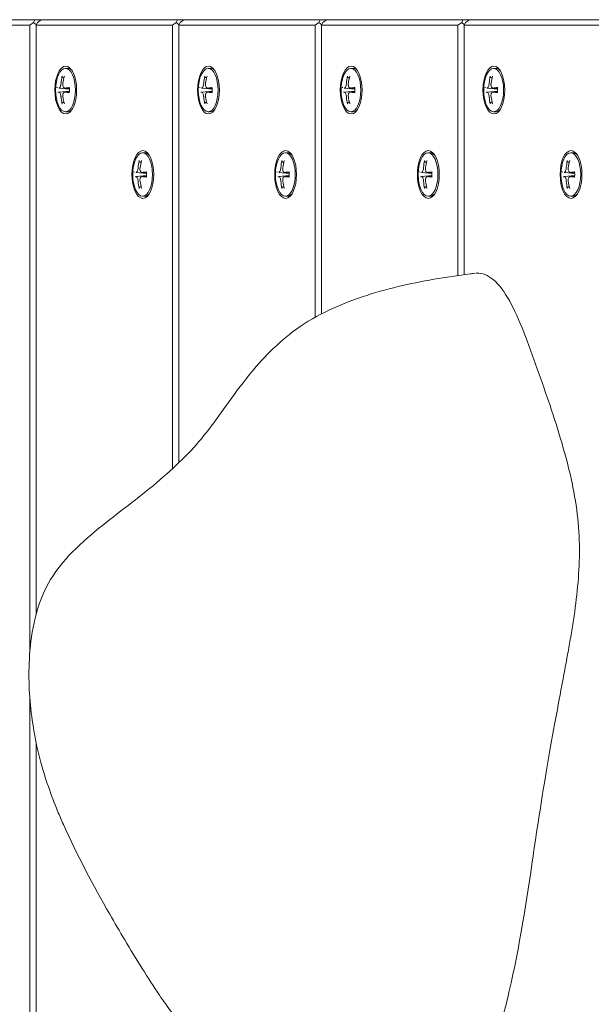
# Model space of a CAD drawing. Units: millimetres. Extents: x 1059754 to 1059764.3, y 372605 to 372613.7.
# Drawn here: x 1059756 to 1059756.2, y 372610.7 to 372611.1 of the extents above; entities that cross this region are included whole.
import ezdxf

# ---------------------------------------------------------------- set-up
doc = ezdxf.new("R2010")
doc.units = ezdxf.units.MM
for name, color, linetype, lineweight in [('dünne Linie', 143, 'Continuous', 5), ('Kontur 09', 5, 'Continuous', 9), ('Kontur 18', 1, 'Continuous', 18), ('Zeichnungsanmerkung', 40, 'Continuous', 25)]:
    doc.layers.add(name, color=color, linetype=linetype, lineweight=lineweight)

# ---------------------------------------------------------------- blocks, each defined once
blk = doc.blocks.new('1')
at = {"layer": 'dünne Linie', "color": 7}
for p, q in [((1056541.096, 374044.729), (1056541.096, 373821.682)), ((1056543.38, 373835.54), (1056543.38, 374044.729)), ((1056591.787, 374044.729), (1056591.787, 373887.184)), ((1056594.071, 373889.334), (1056594.071, 374044.729)), ((1056642.479, 374044.729), (1056642.479, 373940.998)), ((1056644.762, 373942.221), (1056644.762, 374044.729)), ((1056693.17, 374044.729), (1056693.17, 373955.844)), ((1056695.453, 373956.158), (1056695.453, 374044.729)), ((1056553.794, 374029.429), (1056554.595, 374029.429)), ((1056604.486, 374029.429), (1056605.286, 374029.429)), ((1056655.177, 374029.429), (1056655.977, 374029.429)), ((1056705.868, 374029.429), (1056706.669, 374029.429)), ((1056551.474, 374022.454), (1056555.173, 374022.09)), ((1056553.518, 374022.455), (1056555.164, 374022.293)), ((1056602.165, 374022.454), (1056605.864, 374022.09)), ((1056604.209, 374022.455), (1056605.855, 374022.293)), ((1056652.856, 374022.454), (1056656.555, 374022.09)), ((1056654.9, 374022.455), (1056656.546, 374022.293)), ((1056703.547, 374022.454), (1056707.247, 374022.09)), ((1056705.592, 374022.455), (1056707.238, 374022.293)), ((1056551.474, 374021.004), (1056555.173, 374021.368)), ((1056553.518, 374021.003), (1056555.164, 374021.165)), ((1056602.165, 374021.004), (1056605.864, 374021.368)), ((1056604.209, 374021.003), (1056605.855, 374021.165)), ((1056652.856, 374021.004), (1056656.555, 374021.368)), ((1056654.9, 374021.003), (1056656.546, 374021.165)), ((1056703.547, 374021.004), (1056707.247, 374021.368)), ((1056705.592, 374021.003), (1056707.238, 374021.165)), ((1056553.794, 374014.029), (1056554.595, 374014.029)), ((1056604.486, 374014.029), (1056605.286, 374014.029)), ((1056655.177, 374014.029), (1056655.977, 374014.029)), ((1056705.868, 374014.029), (1056706.669, 374014.029)), ((1056581.195, 373999.429), (1056581.996, 373999.429)), ((1056631.886, 373999.429), (1056632.687, 373999.429)), ((1056682.577, 373999.429), (1056683.378, 373999.429)), ((1056733.269, 373999.429), (1056734.069, 373999.429)), ((1056578.874, 373992.454), (1056582.574, 373992.09)), ((1056578.874, 373991.004), (1056582.574, 373991.368)), ((1056580.919, 373992.455), (1056582.564, 373992.293)), ((1056580.919, 373991.003), (1056582.564, 373991.165)), ((1056629.566, 373992.454), (1056633.265, 373992.09)), ((1056629.566, 373991.004), (1056633.265, 373991.368)), ((1056631.61, 373992.455), (1056633.256, 373992.293)), ((1056631.61, 373991.003), (1056633.256, 373991.165)), ((1056680.257, 373992.454), (1056683.956, 373992.09)), ((1056680.257, 373991.004), (1056683.956, 373991.368)), ((1056682.301, 373992.455), (1056683.947, 373992.293)), ((1056682.301, 373991.003), (1056683.947, 373991.165)), ((1056730.948, 373992.454), (1056734.647, 373992.09)), ((1056730.948, 373991.004), (1056734.647, 373991.368)), ((1056732.992, 373992.455), (1056734.638, 373992.293)), ((1056732.992, 373991.003), (1056734.638, 373991.165)), ((1056581.195, 373984.029), (1056581.996, 373984.029)), ((1056631.886, 373984.029), (1056632.687, 373984.029)), ((1056682.577, 373984.029), (1056683.378, 373984.029)), ((1056733.269, 373984.029), (1056734.069, 373984.029)), ((1056541.096, 373806.225), (1056541.096, 373248.729)), ((1056543.38, 373248.729), (1056543.38, 373789.921))]:
    blk.add_line(p, q, dxfattribs=at)
for centre, major_axis in [((1056553.883, 374021.729), (0, 8.5)), ((1056553.794, 374021.729), (0, 7.7)), ((1056604.574, 374021.729), (0, 8.5)), ((1056604.486, 374021.729), (0, 7.7)), ((1056655.266, 374021.729), (0, 8.5)), ((1056655.177, 374021.729), (0, 7.7)), ((1056705.957, 374021.729), (0, 8.5)), ((1056705.868, 374021.729), (0, 7.7)), ((1056581.284, 373991.729), (0, 8.5)), ((1056581.195, 373991.729), (0, 7.7)), ((1056631.975, 373991.729), (0, 8.5)), ((1056631.886, 373991.729), (0, 7.7)), ((1056682.666, 373991.729), (0, 8.5)), ((1056682.577, 373991.729), (0, 7.7)), ((1056733.358, 373991.729), (0, 8.5)), ((1056733.269, 373991.729), (0, 7.7))]:
    blk.add_ellipse(centre, major_axis=major_axis, ratio=0.4566778, dxfattribs=at)
for centre, major_axis, ratio, start_param, end_param in [((1056554.595, 374021.729), (0, 7.7), 0.4566778, 5.8289197, 6.2831853), ((1056605.286, 374021.729), (0, 7.7), 0.4566778, 5.8289197, 6.2831853), ((1056655.977, 374021.729), (0, 7.7), 0.4566778, 5.8289197, 6.2831853), ((1056706.669, 374021.729), (0, 7.7), 0.4566778, 5.8289197, 6.2831853), ((1056570.376, 374021.838), (4.643, -19.107), 0.922323, 4.242268, 4.3749717), ((1056569.29, 374021.838), (3.333, 19.379), 0.8427188, 1.4651126, 1.5978163), ((1056621.067, 374021.838), (4.643, -19.107), 0.922323, 4.242268, 4.3749717), ((1056619.981, 374021.838), (3.333, 19.379), 0.8427188, 1.4651126, 1.5978163), ((1056671.758, 374021.838), (4.643, -19.107), 0.922323, 4.242268, 4.3749717), ((1056670.673, 374021.838), (3.333, 19.379), 0.8427188, 1.4651126, 1.5978163), ((1056722.449, 374021.838), (4.643, -19.107), 0.922323, 4.242268, 4.3749717), ((1056721.364, 374021.838), (3.333, 19.379), 0.8427188, 1.4651126, 1.5978163), ((1056569.783, 374020.54), (-19.523, 2.346), 0.0413788, 0.223105, 0.3558087), ((1056569.883, 374020.54), (-19.651, 0.71), 0.120983, 5.5574916, 5.6901953), ((1056620.474, 374020.54), (-19.523, 2.346), 0.0413788, 0.223105, 0.3558087), ((1056620.574, 374020.54), (-19.651, 0.71), 0.120983, 5.5574916, 5.6901953), ((1056671.165, 374020.54), (-19.523, 2.346), 0.0413788, 0.223105, 0.3558087), ((1056671.265, 374020.54), (-19.651, 0.71), 0.120983, 5.5574916, 5.6901953), ((1056721.857, 374020.54), (-19.523, 2.346), 0.0413788, 0.223105, 0.3558087), ((1056721.957, 374020.54), (-19.651, 0.71), 0.120983, 5.5574916, 5.6901953), ((1056569.783, 374022.918), (-19.523, -2.346), 0.0413788, 5.9273766, 6.0600803), ((1056570.376, 374021.62), (-4.643, -19.107), 0.922323, 5.0498062, 5.1825099), ((1056569.29, 374021.62), (-3.333, 19.379), 0.8427188, 1.5437764, 1.6764801), ((1056569.883, 374022.918), (19.651, 0.71), 0.120983, 3.7345827, 3.8672864), ((1056620.474, 374022.918), (-19.523, -2.346), 0.0413788, 5.9273766, 6.0600803), ((1056621.067, 374021.62), (-4.643, -19.107), 0.922323, 5.0498062, 5.1825099), ((1056619.981, 374021.62), (-3.333, 19.379), 0.8427188, 1.5437764, 1.6764801), ((1056620.574, 374022.918), (19.651, 0.71), 0.120983, 3.7345827, 3.8672864), ((1056671.165, 374022.918), (-19.523, -2.346), 0.0413788, 5.9273766, 6.0600803), ((1056671.758, 374021.62), (-4.643, -19.107), 0.922323, 5.0498062, 5.1825099), ((1056670.673, 374021.62), (-3.333, 19.379), 0.8427188, 1.5437764, 1.6764801), ((1056671.265, 374022.918), (19.651, 0.71), 0.120983, 3.7345827, 3.8672864), ((1056721.857, 374022.918), (-19.523, -2.346), 0.0413788, 5.9273766, 6.0600803), ((1056722.449, 374021.62), (-4.643, -19.107), 0.922323, 5.0498062, 5.1825099), ((1056721.364, 374021.62), (-3.333, 19.379), 0.8427188, 1.5437764, 1.6764801), ((1056721.957, 374022.918), (19.651, 0.71), 0.120983, 3.7345827, 3.8672864), ((1056554.595, 374021.729), (0, -7.7), 0.4566778, 0, 0.4542656), ((1056605.286, 374021.729), (0, -7.7), 0.4566778, 0, 0.4542656), ((1056655.977, 374021.729), (0, -7.7), 0.4566778, 0, 0.4542656), ((1056706.669, 374021.729), (0, -7.7), 0.4566778, 0, 0.4542656), ((1056581.996, 373991.729), (0, 7.7), 0.4566778, 5.8289197, 6.2831853), ((1056632.687, 373991.729), (0, 7.7), 0.4566778, 5.8289197, 6.2831853), ((1056683.378, 373991.729), (0, 7.7), 0.4566778, 5.8289197, 6.2831853), ((1056734.069, 373991.729), (0, 7.7), 0.4566778, 5.8289197, 6.2831853), ((1056597.776, 373991.838), (4.643, -19.107), 0.922323, 4.242268, 4.3749717), ((1056596.691, 373991.838), (3.333, 19.379), 0.8427188, 1.4651126, 1.5978163), ((1056648.468, 373991.838), (4.643, -19.107), 0.922323, 4.242268, 4.3749717), ((1056647.382, 373991.838), (3.333, 19.379), 0.8427188, 1.4651126, 1.5978163), ((1056699.159, 373991.838), (4.643, -19.107), 0.922323, 4.242268, 4.3749717), ((1056698.073, 373991.838), (3.333, 19.379), 0.8427188, 1.4651126, 1.5978163), ((1056749.85, 373991.838), (4.643, -19.107), 0.922323, 4.242268, 4.3749717), ((1056748.764, 373991.838), (3.333, 19.379), 0.8427188, 1.4651126, 1.5978163), ((1056597.184, 373990.54), (-19.523, 2.346), 0.0413788, 0.223105, 0.3558087), ((1056597.184, 373992.918), (-19.523, -2.346), 0.0413788, 5.9273766, 6.0600803), ((1056597.284, 373990.54), (-19.651, 0.71), 0.120983, 5.5574916, 5.6901953), ((1056597.284, 373992.918), (19.651, 0.71), 0.120983, 3.7345827, 3.8672864), ((1056647.875, 373990.54), (-19.523, 2.346), 0.0413788, 0.223105, 0.3558087), ((1056647.875, 373992.918), (-19.523, -2.346), 0.0413788, 5.9273766, 6.0600803), ((1056647.975, 373990.54), (-19.651, 0.71), 0.120983, 5.5574916, 5.6901953), ((1056647.975, 373992.918), (19.651, 0.71), 0.120983, 3.7345827, 3.8672864), ((1056698.566, 373990.54), (-19.523, 2.346), 0.0413788, 0.223105, 0.3558087), ((1056698.566, 373992.918), (-19.523, -2.346), 0.0413788, 5.9273766, 6.0600803), ((1056698.666, 373990.54), (-19.651, 0.71), 0.120983, 5.5574916, 5.6901953), ((1056698.666, 373992.918), (19.651, 0.71), 0.120983, 3.7345827, 3.8672864), ((1056749.257, 373990.54), (-19.523, 2.346), 0.0413788, 0.223105, 0.3558087), ((1056749.257, 373992.918), (-19.523, -2.346), 0.0413788, 5.9273766, 6.0600803), ((1056749.357, 373990.54), (-19.651, 0.71), 0.120983, 5.5574916, 5.6901953), ((1056749.357, 373992.918), (19.651, 0.71), 0.120983, 3.7345827, 3.8672864), ((1056597.776, 373991.62), (-4.643, -19.107), 0.922323, 5.0498062, 5.1825099), ((1056596.691, 373991.62), (-3.333, 19.379), 0.8427188, 1.5437764, 1.6764801), ((1056648.468, 373991.62), (-4.643, -19.107), 0.922323, 5.0498062, 5.1825099), ((1056647.382, 373991.62), (-3.333, 19.379), 0.8427188, 1.5437764, 1.6764801), ((1056699.159, 373991.62), (-4.643, -19.107), 0.922323, 5.0498062, 5.1825099), ((1056698.073, 373991.62), (-3.333, 19.379), 0.8427188, 1.5437764, 1.6764801), ((1056749.85, 373991.62), (-4.643, -19.107), 0.922323, 5.0498062, 5.1825099), ((1056748.764, 373991.62), (-3.333, 19.379), 0.8427188, 1.5437764, 1.6764801), ((1056581.996, 373991.729), (0, -7.7), 0.4566778, 0, 0.4542656), ((1056632.687, 373991.729), (0, -7.7), 0.4566778, 0, 0.4542656), ((1056683.378, 373991.729), (0, -7.7), 0.4566778, 0, 0.4542656), ((1056734.069, 373991.729), (0, -7.7), 0.4566778, 0, 0.4542656)]:
    blk.add_ellipse(centre, major_axis=major_axis, ratio=ratio, start_param=start_param, end_param=end_param, dxfattribs=at)
for points, knots in [([(1056552.768, 374026.23), (1056552.733, 374026.248), (1056552.698, 374026.274), (1056552.638, 374026.335), (1056552.606, 374026.383), (1056552.568, 374026.471), (1056552.555, 374026.528), (1056552.552, 374026.607), (1056552.554, 374026.643), (1056552.561, 374026.676)], [0.133065924, 0.133065924, 0.133065924, 0.133065924, 0.144857507, 0.144857507, 0.159292655, 0.159292655, 0.173794665, 0.173794665, 0.183283449, 0.183283449, 0.183283449, 0.183283449]), ([(1056603.46, 374026.23), (1056603.425, 374026.248), (1056603.389, 374026.274), (1056603.329, 374026.335), (1056603.297, 374026.383), (1056603.259, 374026.471), (1056603.246, 374026.528), (1056603.243, 374026.607), (1056603.246, 374026.643), (1056603.252, 374026.676)], [0.133065924, 0.133065924, 0.133065924, 0.133065924, 0.144857507, 0.144857507, 0.159292655, 0.159292655, 0.173794665, 0.173794665, 0.183283449, 0.183283449, 0.183283449, 0.183283449]), ([(1056654.151, 374026.23), (1056654.116, 374026.248), (1056654.08, 374026.274), (1056654.02, 374026.335), (1056653.989, 374026.383), (1056653.95, 374026.471), (1056653.938, 374026.528), (1056653.934, 374026.607), (1056653.937, 374026.643), (1056653.943, 374026.676)], [0.133065924, 0.133065924, 0.133065924, 0.133065924, 0.144857507, 0.144857507, 0.159292655, 0.159292655, 0.173794665, 0.173794665, 0.183283449, 0.183283449, 0.183283449, 0.183283449]), ([(1056704.842, 374026.23), (1056704.807, 374026.248), (1056704.772, 374026.274), (1056704.712, 374026.335), (1056704.68, 374026.383), (1056704.642, 374026.471), (1056704.629, 374026.528), (1056704.626, 374026.607), (1056704.628, 374026.643), (1056704.635, 374026.676)], [0.133065924, 0.133065924, 0.133065924, 0.133065924, 0.144857507, 0.144857507, 0.159292655, 0.159292655, 0.173794665, 0.173794665, 0.183283449, 0.183283449, 0.183283449, 0.183283449]), ([(1056552.209, 374024.123), (1056552.195, 374023.932), (1056552.166, 374023.726), (1056552.083, 374023.337), (1056552.028, 374023.156), (1056551.911, 374022.861), (1056551.84, 374022.728), (1056551.694, 374022.538), (1056551.617, 374022.48), (1056551.515, 374022.452), (1056551.482, 374022.45), (1056551.449, 374022.458)], [0, 0, 0, 0, 0.05768248, 0.05768248, 0.11536496, 0.11536496, 0.17283572, 0.17283572, 0.23030648, 0.23030648, 0.25782512, 0.25782512, 0.25782512, 0.25782512]), ([(1056553.635, 374022.458), (1056553.527, 374022.443), (1056553.414, 374022.464), (1056553.209, 374022.587), (1056553.118, 374022.689), (1056552.978, 374022.935), (1056552.92, 374023.095), (1056552.851, 374023.454), (1056552.839, 374023.653), (1056552.852, 374023.933), (1056552.861, 374024.028), (1056552.875, 374024.123)], [0, 0, 0, 0, 0.05768248, 0.05768248, 0.11536496, 0.11536496, 0.17283572, 0.17283572, 0.23030648, 0.23030648, 0.25782512, 0.25782512, 0.25782512, 0.25782512]), ([(1056555.141, 374022.621), (1056555.141, 374022.623), (1056555.141, 374022.624), (1056555.146, 374022.631), (1056555.161, 374022.637), (1056555.198, 374022.644), (1056555.218, 374022.647), (1056555.24, 374022.65)], [0.155959047, 0.155959047, 0.155959047, 0.155959047, 0.159292655, 0.159292655, 0.173794665, 0.173794665, 0.183283449, 0.183283449, 0.183283449, 0.183283449]), ([(1056555.141, 374022.621), (1056555.151, 374022.504), (1056555.159, 374022.385), (1056555.171, 374022.148), (1056555.176, 374022.028), (1056555.18, 374021.789), (1056555.18, 374021.669), (1056555.176, 374021.43), (1056555.171, 374021.31), (1056555.159, 374021.073), (1056555.151, 374020.954), (1056555.141, 374020.837)], [2.95271948, 2.95271948, 2.95271948, 2.95271948, 3.02826875, 3.02826875, 3.10381802, 3.10381802, 3.17936729, 3.17936729, 3.25491656, 3.25491656, 3.33046583, 3.33046583, 3.33046583, 3.33046583]), ([(1056602.9, 374024.123), (1056602.886, 374023.932), (1056602.857, 374023.726), (1056602.774, 374023.337), (1056602.719, 374023.156), (1056602.602, 374022.861), (1056602.532, 374022.728), (1056602.385, 374022.538), (1056602.308, 374022.48), (1056602.206, 374022.452), (1056602.173, 374022.45), (1056602.14, 374022.458)], [0, 0, 0, 0, 0.05768248, 0.05768248, 0.11536496, 0.11536496, 0.17283572, 0.17283572, 0.23030648, 0.23030648, 0.25782512, 0.25782512, 0.25782512, 0.25782512]), ([(1056604.326, 374022.458), (1056604.218, 374022.443), (1056604.105, 374022.464), (1056603.9, 374022.587), (1056603.809, 374022.689), (1056603.669, 374022.935), (1056603.612, 374023.095), (1056603.542, 374023.454), (1056603.53, 374023.653), (1056603.543, 374023.933), (1056603.552, 374024.028), (1056603.566, 374024.123)], [0, 0, 0, 0, 0.05768248, 0.05768248, 0.11536496, 0.11536496, 0.17283572, 0.17283572, 0.23030648, 0.23030648, 0.25782512, 0.25782512, 0.25782512, 0.25782512]), ([(1056605.832, 374022.621), (1056605.832, 374022.623), (1056605.832, 374022.624), (1056605.837, 374022.631), (1056605.853, 374022.637), (1056605.889, 374022.644), (1056605.909, 374022.647), (1056605.932, 374022.65)], [0.155959047, 0.155959047, 0.155959047, 0.155959047, 0.159292655, 0.159292655, 0.173794665, 0.173794665, 0.183283449, 0.183283449, 0.183283449, 0.183283449]), ([(1056605.832, 374022.621), (1056605.842, 374022.504), (1056605.85, 374022.385), (1056605.863, 374022.148), (1056605.867, 374022.028), (1056605.871, 374021.789), (1056605.871, 374021.669), (1056605.867, 374021.43), (1056605.863, 374021.31), (1056605.85, 374021.073), (1056605.842, 374020.954), (1056605.832, 374020.837)], [2.95271948, 2.95271948, 2.95271948, 2.95271948, 3.02826875, 3.02826875, 3.10381802, 3.10381802, 3.17936729, 3.17936729, 3.25491656, 3.25491656, 3.33046583, 3.33046583, 3.33046583, 3.33046583]), ([(1056653.592, 374024.123), (1056653.577, 374023.932), (1056653.549, 374023.726), (1056653.465, 374023.337), (1056653.41, 374023.156), (1056653.293, 374022.861), (1056653.223, 374022.728), (1056653.076, 374022.538), (1056653, 374022.48), (1056652.898, 374022.452), (1056652.864, 374022.45), (1056652.831, 374022.458)], [0, 0, 0, 0, 0.05768248, 0.05768248, 0.11536496, 0.11536496, 0.17283572, 0.17283572, 0.23030648, 0.23030648, 0.25782512, 0.25782512, 0.25782512, 0.25782512]), ([(1056655.018, 374022.458), (1056654.909, 374022.443), (1056654.796, 374022.464), (1056654.591, 374022.587), (1056654.5, 374022.689), (1056654.361, 374022.935), (1056654.303, 374023.095), (1056654.233, 374023.454), (1056654.221, 374023.653), (1056654.234, 374023.933), (1056654.243, 374024.028), (1056654.257, 374024.123)], [0, 0, 0, 0, 0.05768248, 0.05768248, 0.11536496, 0.11536496, 0.17283572, 0.17283572, 0.23030648, 0.23030648, 0.25782512, 0.25782512, 0.25782512, 0.25782512]), ([(1056656.523, 374022.621), (1056656.523, 374022.623), (1056656.523, 374022.624), (1056656.528, 374022.631), (1056656.544, 374022.637), (1056656.58, 374022.644), (1056656.6, 374022.647), (1056656.623, 374022.65)], [0.155959047, 0.155959047, 0.155959047, 0.155959047, 0.159292655, 0.159292655, 0.173794665, 0.173794665, 0.183283449, 0.183283449, 0.183283449, 0.183283449]), ([(1056656.523, 374022.621), (1056656.533, 374022.504), (1056656.542, 374022.385), (1056656.554, 374022.148), (1056656.558, 374022.028), (1056656.562, 374021.789), (1056656.562, 374021.669), (1056656.558, 374021.43), (1056656.554, 374021.31), (1056656.542, 374021.073), (1056656.533, 374020.954), (1056656.523, 374020.837)], [2.95271948, 2.95271948, 2.95271948, 2.95271948, 3.02826875, 3.02826875, 3.10381802, 3.10381802, 3.17936729, 3.17936729, 3.25491656, 3.25491656, 3.33046583, 3.33046583, 3.33046583, 3.33046583]), ([(1056704.283, 374024.123), (1056704.269, 374023.932), (1056704.24, 374023.726), (1056704.156, 374023.337), (1056704.102, 374023.156), (1056703.984, 374022.861), (1056703.914, 374022.728), (1056703.767, 374022.538), (1056703.691, 374022.48), (1056703.589, 374022.452), (1056703.555, 374022.45), (1056703.523, 374022.458)], [0, 0, 0, 0, 0.05768248, 0.05768248, 0.11536496, 0.11536496, 0.17283572, 0.17283572, 0.23030648, 0.23030648, 0.25782512, 0.25782512, 0.25782512, 0.25782512]), ([(1056705.709, 374022.458), (1056705.601, 374022.443), (1056705.487, 374022.464), (1056705.283, 374022.587), (1056705.191, 374022.689), (1056705.052, 374022.935), (1056704.994, 374023.095), (1056704.924, 374023.454), (1056704.913, 374023.653), (1056704.926, 374023.933), (1056704.935, 374024.028), (1056704.949, 374024.123)], [0, 0, 0, 0, 0.05768248, 0.05768248, 0.11536496, 0.11536496, 0.17283572, 0.17283572, 0.23030648, 0.23030648, 0.25782512, 0.25782512, 0.25782512, 0.25782512]), ([(1056707.215, 374022.621), (1056707.214, 374022.623), (1056707.215, 374022.624), (1056707.219, 374022.631), (1056707.235, 374022.637), (1056707.271, 374022.644), (1056707.291, 374022.647), (1056707.314, 374022.65)], [0.155959047, 0.155959047, 0.155959047, 0.155959047, 0.159292655, 0.159292655, 0.173794665, 0.173794665, 0.183283449, 0.183283449, 0.183283449, 0.183283449]), ([(1056707.214, 374022.621), (1056707.225, 374022.504), (1056707.233, 374022.385), (1056707.245, 374022.148), (1056707.249, 374022.028), (1056707.253, 374021.789), (1056707.253, 374021.669), (1056707.249, 374021.43), (1056707.245, 374021.31), (1056707.233, 374021.073), (1056707.225, 374020.954), (1056707.214, 374020.837)], [2.95271948, 2.95271948, 2.95271948, 2.95271948, 3.02826875, 3.02826875, 3.10381802, 3.10381802, 3.17936729, 3.17936729, 3.25491656, 3.25491656, 3.33046583, 3.33046583, 3.33046583, 3.33046583]), ([(1056551.449, 374021), (1056551.515, 374021.015), (1056551.59, 374020.994), (1056551.74, 374020.872), (1056551.814, 374020.77), (1056551.944, 374020.524), (1056552.007, 374020.364), (1056552.112, 374020.005), (1056552.153, 374019.805), (1056552.192, 374019.525), (1056552.202, 374019.43), (1056552.209, 374019.335)], [0, 0, 0, 0, 0.05764628, 0.05764628, 0.11529256, 0.11529256, 0.17279952, 0.17279952, 0.23030647, 0.23030647, 0.25782611, 0.25782611, 0.25782611, 0.25782611]), ([(1056552.875, 374019.335), (1056552.847, 374019.526), (1056552.837, 374019.732), (1056552.866, 374020.121), (1056552.904, 374020.302), (1056553.012, 374020.597), (1056553.088, 374020.73), (1056553.269, 374020.92), (1056553.374, 374020.978), (1056553.528, 374021.006), (1056553.581, 374021.008), (1056553.635, 374021)], [0, 0, 0, 0, 0.05768248, 0.05768248, 0.11536496, 0.11536496, 0.17283572, 0.17283572, 0.23030648, 0.23030648, 0.25782512, 0.25782512, 0.25782512, 0.25782512]), ([(1056555.24, 374020.808), (1056555.218, 374020.811), (1056555.198, 374020.814), (1056555.161, 374020.821), (1056555.146, 374020.827), (1056555.141, 374020.834), (1056555.141, 374020.835), (1056555.141, 374020.837)], [0.048636161, 0.048636161, 0.048636161, 0.048636161, 0.058124946, 0.058124946, 0.072626955, 0.072626955, 0.075960563, 0.075960563, 0.075960563, 0.075960563]), ([(1056602.14, 374021), (1056602.206, 374021.015), (1056602.281, 374020.994), (1056602.431, 374020.872), (1056602.506, 374020.77), (1056602.635, 374020.524), (1056602.699, 374020.364), (1056602.803, 374020.005), (1056602.844, 374019.805), (1056602.883, 374019.525), (1056602.893, 374019.43), (1056602.9, 374019.335)], [0, 0, 0, 0, 0.05764628, 0.05764628, 0.11529256, 0.11529256, 0.17279952, 0.17279952, 0.23030647, 0.23030647, 0.25782611, 0.25782611, 0.25782611, 0.25782611]), ([(1056603.566, 374019.335), (1056603.538, 374019.526), (1056603.528, 374019.732), (1056603.557, 374020.121), (1056603.596, 374020.302), (1056603.703, 374020.597), (1056603.779, 374020.73), (1056603.96, 374020.92), (1056604.066, 374020.978), (1056604.22, 374021.006), (1056604.272, 374021.008), (1056604.326, 374021)], [0, 0, 0, 0, 0.05768248, 0.05768248, 0.11536496, 0.11536496, 0.17283572, 0.17283572, 0.23030648, 0.23030648, 0.25782512, 0.25782512, 0.25782512, 0.25782512]), ([(1056605.932, 374020.808), (1056605.909, 374020.811), (1056605.889, 374020.814), (1056605.853, 374020.821), (1056605.837, 374020.827), (1056605.832, 374020.834), (1056605.832, 374020.835), (1056605.832, 374020.837)], [0.048636161, 0.048636161, 0.048636161, 0.048636161, 0.058124946, 0.058124946, 0.072626955, 0.072626955, 0.075960563, 0.075960563, 0.075960563, 0.075960563]), ([(1056652.831, 374021), (1056652.897, 374021.015), (1056652.972, 374020.994), (1056653.122, 374020.872), (1056653.197, 374020.77), (1056653.326, 374020.524), (1056653.39, 374020.364), (1056653.494, 374020.005), (1056653.535, 374019.805), (1056653.574, 374019.525), (1056653.584, 374019.43), (1056653.592, 374019.335)], [0, 0, 0, 0, 0.05764628, 0.05764628, 0.11529256, 0.11529256, 0.17279952, 0.17279952, 0.23030647, 0.23030647, 0.25782611, 0.25782611, 0.25782611, 0.25782611]), ([(1056654.257, 374019.335), (1056654.229, 374019.526), (1056654.22, 374019.732), (1056654.248, 374020.121), (1056654.287, 374020.302), (1056654.394, 374020.597), (1056654.47, 374020.73), (1056654.651, 374020.92), (1056654.757, 374020.978), (1056654.911, 374021.006), (1056654.964, 374021.008), (1056655.018, 374021)], [0, 0, 0, 0, 0.05768248, 0.05768248, 0.11536496, 0.11536496, 0.17283572, 0.17283572, 0.23030648, 0.23030648, 0.25782512, 0.25782512, 0.25782512, 0.25782512]), ([(1056656.623, 374020.808), (1056656.6, 374020.811), (1056656.58, 374020.814), (1056656.544, 374020.821), (1056656.528, 374020.827), (1056656.523, 374020.834), (1056656.523, 374020.835), (1056656.523, 374020.837)], [0.048636161, 0.048636161, 0.048636161, 0.048636161, 0.058124946, 0.058124946, 0.072626955, 0.072626955, 0.075960563, 0.075960563, 0.075960563, 0.075960563]), ([(1056703.523, 374021), (1056703.588, 374021.015), (1056703.663, 374020.994), (1056703.813, 374020.872), (1056703.888, 374020.77), (1056704.018, 374020.524), (1056704.081, 374020.364), (1056704.186, 374020.005), (1056704.227, 374019.805), (1056704.265, 374019.525), (1056704.276, 374019.43), (1056704.283, 374019.335)], [0, 0, 0, 0, 0.05764628, 0.05764628, 0.11529256, 0.11529256, 0.17279952, 0.17279952, 0.23030647, 0.23030647, 0.25782611, 0.25782611, 0.25782611, 0.25782611]), ([(1056704.949, 374019.335), (1056704.92, 374019.526), (1056704.911, 374019.732), (1056704.94, 374020.121), (1056704.978, 374020.302), (1056705.085, 374020.597), (1056705.161, 374020.73), (1056705.343, 374020.92), (1056705.448, 374020.978), (1056705.602, 374021.006), (1056705.655, 374021.008), (1056705.709, 374021)], [0, 0, 0, 0, 0.05768248, 0.05768248, 0.11536496, 0.11536496, 0.17283572, 0.17283572, 0.23030648, 0.23030648, 0.25782512, 0.25782512, 0.25782512, 0.25782512]), ([(1056707.314, 374020.808), (1056707.291, 374020.811), (1056707.271, 374020.814), (1056707.235, 374020.821), (1056707.219, 374020.827), (1056707.215, 374020.834), (1056707.214, 374020.835), (1056707.215, 374020.837)], [0.048636161, 0.048636161, 0.048636161, 0.048636161, 0.058124946, 0.058124946, 0.072626955, 0.072626955, 0.075960563, 0.075960563, 0.075960563, 0.075960563]), ([(1056552.561, 374016.782), (1056552.554, 374016.815), (1056552.552, 374016.851), (1056552.555, 374016.93), (1056552.568, 374016.987), (1056552.606, 374017.075), (1056552.638, 374017.123), (1056552.698, 374017.184), (1056552.733, 374017.21), (1056552.768, 374017.228)], [0.048636161, 0.048636161, 0.048636161, 0.048636161, 0.058124946, 0.058124946, 0.072626955, 0.072626955, 0.087062104, 0.087062104, 0.098853686, 0.098853686, 0.098853686, 0.098853686]), ([(1056603.252, 374016.782), (1056603.246, 374016.815), (1056603.243, 374016.851), (1056603.246, 374016.93), (1056603.259, 374016.987), (1056603.297, 374017.075), (1056603.329, 374017.123), (1056603.389, 374017.184), (1056603.425, 374017.21), (1056603.46, 374017.228)], [0.048636161, 0.048636161, 0.048636161, 0.048636161, 0.058124946, 0.058124946, 0.072626955, 0.072626955, 0.087062104, 0.087062104, 0.098853686, 0.098853686, 0.098853686, 0.098853686]), ([(1056653.943, 374016.782), (1056653.937, 374016.815), (1056653.934, 374016.851), (1056653.938, 374016.93), (1056653.95, 374016.987), (1056653.989, 374017.075), (1056654.02, 374017.123), (1056654.08, 374017.184), (1056654.116, 374017.21), (1056654.151, 374017.228)], [0.048636161, 0.048636161, 0.048636161, 0.048636161, 0.058124946, 0.058124946, 0.072626955, 0.072626955, 0.087062104, 0.087062104, 0.098853686, 0.098853686, 0.098853686, 0.098853686]), ([(1056704.635, 374016.782), (1056704.628, 374016.815), (1056704.626, 374016.851), (1056704.629, 374016.93), (1056704.642, 374016.987), (1056704.68, 374017.075), (1056704.712, 374017.123), (1056704.772, 374017.184), (1056704.807, 374017.21), (1056704.842, 374017.228)], [0.048636161, 0.048636161, 0.048636161, 0.048636161, 0.058124946, 0.058124946, 0.072626955, 0.072626955, 0.087062104, 0.087062104, 0.098853686, 0.098853686, 0.098853686, 0.098853686]), ([(1056579.61, 373994.123), (1056579.596, 373993.932), (1056579.567, 373993.726), (1056579.483, 373993.337), (1056579.429, 373993.156), (1056579.311, 373992.861), (1056579.241, 373992.728), (1056579.094, 373992.538), (1056579.018, 373992.48), (1056578.916, 373992.452), (1056578.882, 373992.45), (1056578.85, 373992.458)], [0, 0, 0, 0, 0.05768248, 0.05768248, 0.11536496, 0.11536496, 0.17283572, 0.17283572, 0.23030648, 0.23030648, 0.25782512, 0.25782512, 0.25782512, 0.25782512]), ([(1056580.169, 373996.23), (1056580.134, 373996.248), (1056580.099, 373996.274), (1056580.038, 373996.335), (1056580.007, 373996.383), (1056579.969, 373996.471), (1056579.956, 373996.528), (1056579.952, 373996.607), (1056579.955, 373996.643), (1056579.962, 373996.676)], [0.133065924, 0.133065924, 0.133065924, 0.133065924, 0.144857507, 0.144857507, 0.159292655, 0.159292655, 0.173794665, 0.173794665, 0.183283449, 0.183283449, 0.183283449, 0.183283449]), ([(1056581.036, 373992.458), (1056580.928, 373992.443), (1056580.814, 373992.464), (1056580.61, 373992.587), (1056580.518, 373992.689), (1056580.379, 373992.935), (1056580.321, 373993.095), (1056580.251, 373993.454), (1056580.239, 373993.653), (1056580.253, 373993.933), (1056580.262, 373994.028), (1056580.276, 373994.123)], [0, 0, 0, 0, 0.05768248, 0.05768248, 0.11536496, 0.11536496, 0.17283572, 0.17283572, 0.23030648, 0.23030648, 0.25782512, 0.25782512, 0.25782512, 0.25782512]), ([(1056630.301, 373994.123), (1056630.287, 373993.932), (1056630.258, 373993.726), (1056630.175, 373993.337), (1056630.12, 373993.156), (1056630.002, 373992.861), (1056629.932, 373992.728), (1056629.786, 373992.538), (1056629.709, 373992.48), (1056629.607, 373992.452), (1056629.574, 373992.45), (1056629.541, 373992.458)], [0, 0, 0, 0, 0.05768248, 0.05768248, 0.11536496, 0.11536496, 0.17283572, 0.17283572, 0.23030648, 0.23030648, 0.25782512, 0.25782512, 0.25782512, 0.25782512]), ([(1056630.86, 373996.23), (1056630.825, 373996.248), (1056630.79, 373996.274), (1056630.73, 373996.335), (1056630.698, 373996.383), (1056630.66, 373996.471), (1056630.647, 373996.528), (1056630.644, 373996.607), (1056630.646, 373996.643), (1056630.653, 373996.676)], [0.133065924, 0.133065924, 0.133065924, 0.133065924, 0.144857507, 0.144857507, 0.159292655, 0.159292655, 0.173794665, 0.173794665, 0.183283449, 0.183283449, 0.183283449, 0.183283449]), ([(1056631.727, 373992.458), (1056631.619, 373992.443), (1056631.505, 373992.464), (1056631.301, 373992.587), (1056631.21, 373992.689), (1056631.07, 373992.935), (1056631.012, 373993.095), (1056630.943, 373993.454), (1056630.931, 373993.653), (1056630.944, 373993.933), (1056630.953, 373994.028), (1056630.967, 373994.123)], [0, 0, 0, 0, 0.05768248, 0.05768248, 0.11536496, 0.11536496, 0.17283572, 0.17283572, 0.23030648, 0.23030648, 0.25782512, 0.25782512, 0.25782512, 0.25782512]), ([(1056680.992, 373994.123), (1056680.978, 373993.932), (1056680.949, 373993.726), (1056680.866, 373993.337), (1056680.811, 373993.156), (1056680.694, 373992.861), (1056680.623, 373992.728), (1056680.477, 373992.538), (1056680.4, 373992.48), (1056680.298, 373992.452), (1056680.265, 373992.45), (1056680.232, 373992.458)], [0, 0, 0, 0, 0.05768248, 0.05768248, 0.11536496, 0.11536496, 0.17283572, 0.17283572, 0.23030648, 0.23030648, 0.25782512, 0.25782512, 0.25782512, 0.25782512]), ([(1056681.552, 373996.23), (1056681.516, 373996.248), (1056681.481, 373996.274), (1056681.421, 373996.335), (1056681.389, 373996.383), (1056681.351, 373996.471), (1056681.338, 373996.528), (1056681.335, 373996.607), (1056681.337, 373996.643), (1056681.344, 373996.676)], [0.133065924, 0.133065924, 0.133065924, 0.133065924, 0.144857507, 0.144857507, 0.159292655, 0.159292655, 0.173794665, 0.173794665, 0.183283449, 0.183283449, 0.183283449, 0.183283449]), ([(1056682.418, 373992.458), (1056682.31, 373992.443), (1056682.197, 373992.464), (1056681.992, 373992.587), (1056681.901, 373992.689), (1056681.761, 373992.935), (1056681.703, 373993.095), (1056681.634, 373993.454), (1056681.622, 373993.653), (1056681.635, 373993.933), (1056681.644, 373994.028), (1056681.658, 373994.123)], [0, 0, 0, 0, 0.05768248, 0.05768248, 0.11536496, 0.11536496, 0.17283572, 0.17283572, 0.23030648, 0.23030648, 0.25782512, 0.25782512, 0.25782512, 0.25782512]), ([(1056731.683, 373994.123), (1056731.669, 373993.932), (1056731.641, 373993.726), (1056731.557, 373993.337), (1056731.502, 373993.156), (1056731.385, 373992.861), (1056731.315, 373992.728), (1056731.168, 373992.538), (1056731.092, 373992.48), (1056730.99, 373992.452), (1056730.956, 373992.45), (1056730.923, 373992.458)], [0, 0, 0, 0, 0.05768248, 0.05768248, 0.11536496, 0.11536496, 0.17283572, 0.17283572, 0.23030648, 0.23030648, 0.25782512, 0.25782512, 0.25782512, 0.25782512]), ([(1056732.243, 373996.23), (1056732.208, 373996.248), (1056732.172, 373996.274), (1056732.112, 373996.335), (1056732.08, 373996.383), (1056732.042, 373996.471), (1056732.03, 373996.528), (1056732.026, 373996.607), (1056732.029, 373996.643), (1056732.035, 373996.676)], [0.133065924, 0.133065924, 0.133065924, 0.133065924, 0.144857507, 0.144857507, 0.159292655, 0.159292655, 0.173794665, 0.173794665, 0.183283449, 0.183283449, 0.183283449, 0.183283449]), ([(1056733.109, 373992.458), (1056733.001, 373992.443), (1056732.888, 373992.464), (1056732.683, 373992.587), (1056732.592, 373992.689), (1056732.452, 373992.935), (1056732.395, 373993.095), (1056732.325, 373993.454), (1056732.313, 373993.653), (1056732.326, 373993.933), (1056732.335, 373994.028), (1056732.349, 373994.123)], [0, 0, 0, 0, 0.05768248, 0.05768248, 0.11536496, 0.11536496, 0.17283572, 0.17283572, 0.23030648, 0.23030648, 0.25782512, 0.25782512, 0.25782512, 0.25782512]), ([(1056578.85, 373991), (1056578.915, 373991.015), (1056578.99, 373990.994), (1056579.14, 373990.872), (1056579.215, 373990.77), (1056579.345, 373990.524), (1056579.408, 373990.364), (1056579.512, 373990.005), (1056579.553, 373989.805), (1056579.592, 373989.525), (1056579.603, 373989.43), (1056579.61, 373989.335)], [0, 0, 0, 0, 0.05764628, 0.05764628, 0.11529256, 0.11529256, 0.17279952, 0.17279952, 0.23030647, 0.23030647, 0.25782611, 0.25782611, 0.25782611, 0.25782611]), ([(1056580.276, 373989.335), (1056580.247, 373989.526), (1056580.238, 373989.732), (1056580.267, 373990.121), (1056580.305, 373990.302), (1056580.412, 373990.597), (1056580.488, 373990.73), (1056580.67, 373990.92), (1056580.775, 373990.978), (1056580.929, 373991.006), (1056580.982, 373991.008), (1056581.036, 373991)], [0, 0, 0, 0, 0.05768248, 0.05768248, 0.11536496, 0.11536496, 0.17283572, 0.17283572, 0.23030648, 0.23030648, 0.25782512, 0.25782512, 0.25782512, 0.25782512]), ([(1056582.541, 373992.621), (1056582.541, 373992.623), (1056582.542, 373992.624), (1056582.546, 373992.631), (1056582.562, 373992.637), (1056582.598, 373992.644), (1056582.618, 373992.647), (1056582.641, 373992.65)], [0.155959047, 0.155959047, 0.155959047, 0.155959047, 0.159292655, 0.159292655, 0.173794665, 0.173794665, 0.183283449, 0.183283449, 0.183283449, 0.183283449]), ([(1056582.541, 373992.621), (1056582.551, 373992.504), (1056582.56, 373992.385), (1056582.572, 373992.148), (1056582.576, 373992.028), (1056582.58, 373991.789), (1056582.58, 373991.669), (1056582.576, 373991.43), (1056582.572, 373991.31), (1056582.56, 373991.073), (1056582.551, 373990.954), (1056582.541, 373990.837)], [2.95271948, 2.95271948, 2.95271948, 2.95271948, 3.02826875, 3.02826875, 3.10381802, 3.10381802, 3.17936729, 3.17936729, 3.25491656, 3.25491656, 3.33046583, 3.33046583, 3.33046583, 3.33046583]), ([(1056582.641, 373990.808), (1056582.618, 373990.811), (1056582.598, 373990.814), (1056582.562, 373990.821), (1056582.546, 373990.827), (1056582.542, 373990.834), (1056582.541, 373990.835), (1056582.541, 373990.837)], [0.048636161, 0.048636161, 0.048636161, 0.048636161, 0.058124946, 0.058124946, 0.072626955, 0.072626955, 0.075960563, 0.075960563, 0.075960563, 0.075960563]), ([(1056629.541, 373991), (1056629.606, 373991.015), (1056629.682, 373990.994), (1056629.832, 373990.872), (1056629.906, 373990.77), (1056630.036, 373990.524), (1056630.099, 373990.364), (1056630.204, 373990.005), (1056630.245, 373989.805), (1056630.284, 373989.525), (1056630.294, 373989.43), (1056630.301, 373989.335)], [0, 0, 0, 0, 0.05764628, 0.05764628, 0.11529256, 0.11529256, 0.17279952, 0.17279952, 0.23030647, 0.23030647, 0.25782611, 0.25782611, 0.25782611, 0.25782611]), ([(1056630.967, 373989.335), (1056630.939, 373989.526), (1056630.929, 373989.732), (1056630.958, 373990.121), (1056630.996, 373990.302), (1056631.104, 373990.597), (1056631.179, 373990.73), (1056631.361, 373990.92), (1056631.466, 373990.978), (1056631.62, 373991.006), (1056631.673, 373991.008), (1056631.727, 373991)], [0, 0, 0, 0, 0.05768248, 0.05768248, 0.11536496, 0.11536496, 0.17283572, 0.17283572, 0.23030648, 0.23030648, 0.25782512, 0.25782512, 0.25782512, 0.25782512]), ([(1056633.233, 373992.621), (1056633.232, 373992.623), (1056633.233, 373992.624), (1056633.237, 373992.631), (1056633.253, 373992.637), (1056633.29, 373992.644), (1056633.31, 373992.647), (1056633.332, 373992.65)], [0.155959047, 0.155959047, 0.155959047, 0.155959047, 0.159292655, 0.159292655, 0.173794665, 0.173794665, 0.183283449, 0.183283449, 0.183283449, 0.183283449]), ([(1056633.232, 373992.621), (1056633.243, 373992.504), (1056633.251, 373992.385), (1056633.263, 373992.148), (1056633.267, 373992.028), (1056633.272, 373991.789), (1056633.272, 373991.669), (1056633.267, 373991.43), (1056633.263, 373991.31), (1056633.251, 373991.073), (1056633.243, 373990.954), (1056633.232, 373990.837)], [2.95271948, 2.95271948, 2.95271948, 2.95271948, 3.02826875, 3.02826875, 3.10381802, 3.10381802, 3.17936729, 3.17936729, 3.25491656, 3.25491656, 3.33046583, 3.33046583, 3.33046583, 3.33046583]), ([(1056633.332, 373990.808), (1056633.31, 373990.811), (1056633.29, 373990.814), (1056633.253, 373990.821), (1056633.237, 373990.827), (1056633.233, 373990.834), (1056633.232, 373990.835), (1056633.233, 373990.837)], [0.048636161, 0.048636161, 0.048636161, 0.048636161, 0.058124946, 0.058124946, 0.072626955, 0.072626955, 0.075960563, 0.075960563, 0.075960563, 0.075960563]), ([(1056680.232, 373991), (1056680.298, 373991.015), (1056680.373, 373990.994), (1056680.523, 373990.872), (1056680.598, 373990.77), (1056680.727, 373990.524), (1056680.791, 373990.364), (1056680.895, 373990.005), (1056680.936, 373989.805), (1056680.975, 373989.525), (1056680.985, 373989.43), (1056680.992, 373989.335)], [0, 0, 0, 0, 0.05764628, 0.05764628, 0.11529256, 0.11529256, 0.17279952, 0.17279952, 0.23030647, 0.23030647, 0.25782611, 0.25782611, 0.25782611, 0.25782611]), ([(1056681.658, 373989.335), (1056681.63, 373989.526), (1056681.62, 373989.732), (1056681.649, 373990.121), (1056681.687, 373990.302), (1056681.795, 373990.597), (1056681.871, 373990.73), (1056682.052, 373990.92), (1056682.158, 373990.978), (1056682.312, 373991.006), (1056682.364, 373991.008), (1056682.418, 373991)], [0, 0, 0, 0, 0.05768248, 0.05768248, 0.11536496, 0.11536496, 0.17283572, 0.17283572, 0.23030648, 0.23030648, 0.25782512, 0.25782512, 0.25782512, 0.25782512]), ([(1056683.924, 373992.621), (1056683.924, 373992.623), (1056683.924, 373992.624), (1056683.929, 373992.631), (1056683.944, 373992.637), (1056683.981, 373992.644), (1056684.001, 373992.647), (1056684.024, 373992.65)], [0.155959047, 0.155959047, 0.155959047, 0.155959047, 0.159292655, 0.159292655, 0.173794665, 0.173794665, 0.183283449, 0.183283449, 0.183283449, 0.183283449]), ([(1056683.924, 373992.621), (1056683.934, 373992.504), (1056683.942, 373992.385), (1056683.955, 373992.148), (1056683.959, 373992.028), (1056683.963, 373991.789), (1056683.963, 373991.669), (1056683.959, 373991.43), (1056683.955, 373991.31), (1056683.942, 373991.073), (1056683.934, 373990.954), (1056683.924, 373990.837)], [2.95271948, 2.95271948, 2.95271948, 2.95271948, 3.02826875, 3.02826875, 3.10381802, 3.10381802, 3.17936729, 3.17936729, 3.25491656, 3.25491656, 3.33046583, 3.33046583, 3.33046583, 3.33046583]), ([(1056684.024, 373990.808), (1056684.001, 373990.811), (1056683.981, 373990.814), (1056683.944, 373990.821), (1056683.929, 373990.827), (1056683.924, 373990.834), (1056683.924, 373990.835), (1056683.924, 373990.837)], [0.048636161, 0.048636161, 0.048636161, 0.048636161, 0.058124946, 0.058124946, 0.072626955, 0.072626955, 0.075960563, 0.075960563, 0.075960563, 0.075960563]), ([(1056730.923, 373991), (1056730.989, 373991.015), (1056731.064, 373990.994), (1056731.214, 373990.872), (1056731.289, 373990.77), (1056731.418, 373990.524), (1056731.482, 373990.364), (1056731.586, 373990.005), (1056731.627, 373989.805), (1056731.666, 373989.525), (1056731.676, 373989.43), (1056731.683, 373989.335)], [0, 0, 0, 0, 0.05764628, 0.05764628, 0.11529256, 0.11529256, 0.17279952, 0.17279952, 0.23030647, 0.23030647, 0.25782611, 0.25782611, 0.25782611, 0.25782611]), ([(1056732.349, 373989.335), (1056732.321, 373989.526), (1056732.312, 373989.732), (1056732.34, 373990.121), (1056732.379, 373990.302), (1056732.486, 373990.597), (1056732.562, 373990.73), (1056732.743, 373990.92), (1056732.849, 373990.978), (1056733.003, 373991.006), (1056733.056, 373991.008), (1056733.109, 373991)], [0, 0, 0, 0, 0.05768248, 0.05768248, 0.11536496, 0.11536496, 0.17283572, 0.17283572, 0.23030648, 0.23030648, 0.25782512, 0.25782512, 0.25782512, 0.25782512]), ([(1056734.615, 373992.621), (1056734.615, 373992.623), (1056734.615, 373992.624), (1056734.62, 373992.631), (1056734.636, 373992.637), (1056734.672, 373992.644), (1056734.692, 373992.647), (1056734.715, 373992.65)], [0.155959047, 0.155959047, 0.155959047, 0.155959047, 0.159292655, 0.159292655, 0.173794665, 0.173794665, 0.183283449, 0.183283449, 0.183283449, 0.183283449]), ([(1056734.615, 373992.621), (1056734.625, 373992.504), (1056734.633, 373992.385), (1056734.646, 373992.148), (1056734.65, 373992.028), (1056734.654, 373991.789), (1056734.654, 373991.669), (1056734.65, 373991.43), (1056734.646, 373991.31), (1056734.633, 373991.073), (1056734.625, 373990.954), (1056734.615, 373990.837)], [2.95271948, 2.95271948, 2.95271948, 2.95271948, 3.02826875, 3.02826875, 3.10381802, 3.10381802, 3.17936729, 3.17936729, 3.25491656, 3.25491656, 3.33046583, 3.33046583, 3.33046583, 3.33046583]), ([(1056734.715, 373990.808), (1056734.692, 373990.811), (1056734.672, 373990.814), (1056734.636, 373990.821), (1056734.62, 373990.827), (1056734.615, 373990.834), (1056734.615, 373990.835), (1056734.615, 373990.837)], [0.048636161, 0.048636161, 0.048636161, 0.048636161, 0.058124946, 0.058124946, 0.072626955, 0.072626955, 0.075960563, 0.075960563, 0.075960563, 0.075960563]), ([(1056579.962, 373986.782), (1056579.955, 373986.815), (1056579.952, 373986.851), (1056579.956, 373986.93), (1056579.969, 373986.987), (1056580.007, 373987.075), (1056580.038, 373987.123), (1056580.099, 373987.184), (1056580.134, 373987.21), (1056580.169, 373987.228)], [0.048636161, 0.048636161, 0.048636161, 0.048636161, 0.058124946, 0.058124946, 0.072626955, 0.072626955, 0.087062104, 0.087062104, 0.098853686, 0.098853686, 0.098853686, 0.098853686]), ([(1056630.653, 373986.782), (1056630.646, 373986.815), (1056630.644, 373986.851), (1056630.647, 373986.93), (1056630.66, 373986.987), (1056630.698, 373987.075), (1056630.73, 373987.123), (1056630.79, 373987.184), (1056630.825, 373987.21), (1056630.86, 373987.228)], [0.048636161, 0.048636161, 0.048636161, 0.048636161, 0.058124946, 0.058124946, 0.072626955, 0.072626955, 0.087062104, 0.087062104, 0.098853686, 0.098853686, 0.098853686, 0.098853686]), ([(1056681.344, 373986.782), (1056681.337, 373986.815), (1056681.335, 373986.851), (1056681.338, 373986.93), (1056681.351, 373986.987), (1056681.389, 373987.075), (1056681.421, 373987.123), (1056681.481, 373987.184), (1056681.516, 373987.21), (1056681.552, 373987.228)], [0.048636161, 0.048636161, 0.048636161, 0.048636161, 0.058124946, 0.058124946, 0.072626955, 0.072626955, 0.087062104, 0.087062104, 0.098853686, 0.098853686, 0.098853686, 0.098853686]), ([(1056732.035, 373986.782), (1056732.029, 373986.815), (1056732.026, 373986.851), (1056732.03, 373986.93), (1056732.042, 373986.987), (1056732.08, 373987.075), (1056732.112, 373987.123), (1056732.172, 373987.184), (1056732.208, 373987.21), (1056732.243, 373987.228)], [0.048636161, 0.048636161, 0.048636161, 0.048636161, 0.058124946, 0.058124946, 0.072626955, 0.072626955, 0.087062104, 0.087062104, 0.098853686, 0.098853686, 0.098853686, 0.098853686])]:
    blk.add_open_spline(points, degree=3, knots=knots, dxfattribs=at)
for points, weights in [([(1056552.768, 374026.23), (1056553.006, 374026.109), (1056553.232, 374025.995)], [1.00396185323, 1.00735770019, 1.01003017118]), ([(1056603.46, 374026.23), (1056603.698, 374026.109), (1056603.923, 374025.995)], [1.00396185323, 1.00735770019, 1.01003017118]), ([(1056654.151, 374026.23), (1056654.389, 374026.109), (1056654.614, 374025.995)], [1.00396185323, 1.00735770019, 1.01003017118]), ([(1056704.842, 374026.23), (1056705.08, 374026.109), (1056705.306, 374025.995)], [1.00396185323, 1.00735770019, 1.01003017118]), ([(1056553.232, 374017.463), (1056553.006, 374017.349), (1056552.768, 374017.228)], [1.01003017118, 1.00735770019, 1.00396185323]), ([(1056603.923, 374017.463), (1056603.698, 374017.349), (1056603.46, 374017.228)], [1.01003017118, 1.00735770019, 1.00396185323]), ([(1056654.614, 374017.463), (1056654.389, 374017.349), (1056654.151, 374017.228)], [1.01003017118, 1.00735770019, 1.00396185323]), ([(1056705.306, 374017.463), (1056705.08, 374017.349), (1056704.842, 374017.228)], [1.01003017118, 1.00735770019, 1.00396185323]), ([(1056580.169, 373996.23), (1056580.407, 373996.109), (1056580.633, 373995.995)], [1.00396185323, 1.00735770019, 1.01003017118]), ([(1056630.86, 373996.23), (1056631.098, 373996.109), (1056631.324, 373995.995)], [1.00396185323, 1.00735770019, 1.01003017118]), ([(1056681.552, 373996.23), (1056681.79, 373996.109), (1056682.015, 373995.995)], [1.00396185323, 1.00735770019, 1.01003017118]), ([(1056732.243, 373996.23), (1056732.481, 373996.109), (1056732.706, 373995.995)], [1.00396185323, 1.00735770019, 1.01003017118]), ([(1056580.633, 373987.463), (1056580.407, 373987.349), (1056580.169, 373987.228)], [1.01003017118, 1.00735770019, 1.00396185323]), ([(1056631.324, 373987.463), (1056631.098, 373987.349), (1056630.86, 373987.228)], [1.01003017118, 1.00735770019, 1.00396185323]), ([(1056682.015, 373987.463), (1056681.79, 373987.349), (1056681.552, 373987.228)], [1.01003017118, 1.00735770019, 1.00396185323]), ([(1056732.706, 373987.463), (1056732.481, 373987.349), (1056732.243, 373987.228)], [1.01003017118, 1.00735770019, 1.00396185323])]:
    blk.add_rational_spline(points, weights, degree=2, dxfattribs=at)
at = {"layer": 'Kontur 09', "color": 7}
for points, knots in [([(1056617.923, 373919.13), (1056622.508, 373924.943), (1056627.927, 373930.796), (1056637.865, 373938.419), (1056642.006, 373940.871), (1056650.287, 373944.966), (1056654.73, 373946.772), (1056667.619, 373951.112), (1056676.184, 373953.018), (1056688.938, 373955.248), (1056693.216, 373955.881), (1056697.485, 373956.423)], [0, 0, 0, 0, 2.721341, 2.721341, 4.0623283, 4.0623283, 5.494436, 5.494436, 8.1733002, 8.1733002, 9.5273415, 9.5273415, 9.5273415, 9.5273415]), ([(1056721.372, 373922.691), (1056718.215, 373931.632), (1056715.048, 373940.485), (1056709.723, 373949.989), (1056707.843, 373952.615), (1056703.851, 373955.979), (1056701.882, 373956.754), (1056699.83, 373956.684)], [-5.8627102, -5.8627102, -5.8627102, -5.8627102, -2.807955, -2.807955, -1.3478084, -1.3478084, 0, 0, 0, 0]), ([(1056735.578, 373871.044), (1056734.579, 373879.458), (1056732.521, 373888.071), (1056727.487, 373905.263), (1056724.421, 373914.057), (1056721.372, 373922.691)], [-6.4728975, -6.4728975, -6.4728975, -6.4728975, -3.2739418, -3.2739418, 0, 0, 0, 0]), ([(1056547.75, 373846.5), (1056549.684, 373849.99), (1056552.208, 373853.328), (1056558.28, 373859.858), (1056561.934, 373863.027), (1056572.549, 373871.63), (1056579.727, 373876.837), (1056589.397, 373884.96), (1056592.509, 373887.769), (1056598.196, 373893.406), (1056600.771, 373896.262), (1056602.864, 373898.842)], [0, 0, 0, 0, 1.2635413, 1.2635413, 2.7259538, 2.7259538, 5.4462163, 5.4462163, 6.8521756, 6.8521756, 8.3246604, 8.3246604, 8.3246604, 8.3246604]), ([(1056735.578, 373871.044), (1056736.561, 373862.774), (1056736.477, 373850.821), (1056735.016, 373838.923), (1056734.136, 373832.931), (1056733.818, 373830.927), (1056733.145, 373826.894), (1056732.791, 373824.867), (1056732.424, 373822.823)], [-1, -1, -1, -1, -0.5, -0.25, -0.25, -0.125, -0.125, 0, 0, 0, 0]), ([(1056551.004, 373765.566), (1056548.608, 373771.375), (1056546.574, 373777.286), (1056543.678, 373788.011), (1056542.68, 373792.996), (1056540.956, 373805.179), (1056540.584, 373812.297), (1056541.178, 373823.743), (1056541.671, 373828.063), (1056543.624, 373837.03), (1056545.167, 373841.837), (1056547.75, 373846.5)], [0, 0, 0, 0, 1.8965531, 1.8965531, 3.6713242, 3.6713242, 6.3631167, 6.3631167, 7.978637, 7.978637, 9.6663649, 9.6663649, 9.6663649, 9.6663649]), ([(1056732.424, 373822.823), (1056732.058, 373820.78), (1056731.681, 373818.72), (1056730.903, 373814.531), (1056730.502, 373812.4), (1056729.268, 373805.845), (1056726.666, 373792.075), (1056723.681, 373774.924), (1056721.535, 373760.737)], [-1, -1, -1, -1, -0.875, -0.875, -0.75, -0.75, -0.5, 0, 0, 0, 0]), ([(1056569.504, 373729), (1056563.722, 373739.129), (1056557.947, 373749.795), (1056552.35, 373762.373), (1056551.663, 373763.969), (1056551.004, 373765.566)], [0, 0, 0, 0, 3.6101999, 3.6101999, 4.1316525, 4.1316525, 4.1316525, 4.1316525]), ([(1056587.199, 373700.159), (1056583.132, 373706.172), (1056578.953, 373712.927), (1056573.052, 373722.851), (1056571.269, 373725.908), (1056569.504, 373729)], [0, 0, 0, 0, 2.5344123, 2.5344123, 3.6364986, 3.6364986, 3.6364986, 3.6364986]), ([(1056648.839, 373655.894), (1056637.864, 373660.422), (1056627.237, 373665.832), (1056611.186, 373675.595), (1056605.361, 373679.669), (1056596.004, 373688.24), (1056592.492, 373692.605), (1056588.569, 373698.152), (1056587.884, 373699.147), (1056587.199, 373700.159)], [0, 0, 0, 0, 3.562371, 3.562371, 5.6557893, 5.6557893, 7.6450259, 7.6450259, 8.0715862, 8.0715862, 8.0715862, 8.0715862])]:
    blk.add_open_spline(points, degree=3, knots=knots, dxfattribs=at)
for points in [[(1056697.485, 373956.423), (1056698.041, 373956.494), (1056698.597, 373956.563), (1056699.154, 373956.631)], [(1056699.83, 373956.684), (1056699.605, 373956.676), (1056699.38, 373956.658), (1056699.154, 373956.631)], [(1056602.864, 373898.842), (1056607.671, 373904.766), (1056612.227, 373911.909), (1056617.923, 373919.13)], [(1056721.535, 373760.737), (1056717.244, 373732.365), (1056712.328, 373692.985), (1056701.339, 373671.484)]]:
    blk.add_open_spline(points, degree=3, dxfattribs=at)
at = {"layer": 'Kontur 18', "color": 7}
for p, q in [((1056542.876, 374046.729), (1056494.468, 374046.729)), ((1056542.876, 374046.729), (1056542.443, 374045.729)), ((1056545.159, 374046.729), (1056542.876, 374046.729)), ((1056543.813, 374045.729), (1056545.159, 374046.729)), ((1056593.567, 374046.729), (1056545.159, 374046.729)), ((1056593.567, 374046.729), (1056593.134, 374045.729)), ((1056595.85, 374046.729), (1056593.567, 374046.729)), ((1056594.504, 374045.729), (1056595.85, 374046.729)), ((1056644.258, 374046.729), (1056595.85, 374046.729)), ((1056644.258, 374046.729), (1056643.825, 374045.729)), ((1056646.541, 374046.729), (1056644.258, 374046.729)), ((1056645.195, 374045.729), (1056646.541, 374046.729)), ((1056694.949, 374046.729), (1056646.541, 374046.729)), ((1056694.949, 374046.729), (1056694.516, 374045.729)), ((1056697.233, 374046.729), (1056694.949, 374046.729)), ((1056695.886, 374045.729), (1056697.233, 374046.729)), ((1056745.64, 374046.729), (1056697.233, 374046.729)), ((1056492.688, 374044.729), (1056541.096, 374044.729)), ((1056541.096, 374044.729), (1056542.443, 374045.729)), ((1056542.443, 374045.729), (1056543.479, 374044.959)), ((1056543.813, 374045.729), (1056543.38, 374044.729)), ((1056543.38, 374044.729), (1056591.787, 374044.729)), ((1056591.787, 374044.729), (1056593.134, 374045.729)), ((1056593.134, 374045.729), (1056594.17, 374044.959)), ((1056594.504, 374045.729), (1056594.071, 374044.729)), ((1056594.071, 374044.729), (1056642.479, 374044.729)), ((1056642.479, 374044.729), (1056643.825, 374045.729)), ((1056643.825, 374045.729), (1056644.862, 374044.959)), ((1056645.195, 374045.729), (1056644.762, 374044.729)), ((1056644.762, 374044.729), (1056693.17, 374044.729)), ((1056693.17, 374044.729), (1056694.516, 374045.729)), ((1056694.516, 374045.729), (1056695.553, 374044.959)), ((1056695.886, 374045.729), (1056695.453, 374044.729)), ((1056695.453, 374044.729), (1056743.861, 374044.729))]:
    blk.add_line(p, q, dxfattribs=at)

msp = doc.modelspace()

# ---------------------------------------------------------------- block references
at = {"layer": 'Zeichnungsanmerkung', "lineweight": 35, "xscale": 0.001, "yscale": 0.001, "zscale": 0.001}
msp.add_blockref('1', (1058699.46977, 372237.03502), dxfattribs=at)

doc.saveas('drawing.dxf')
